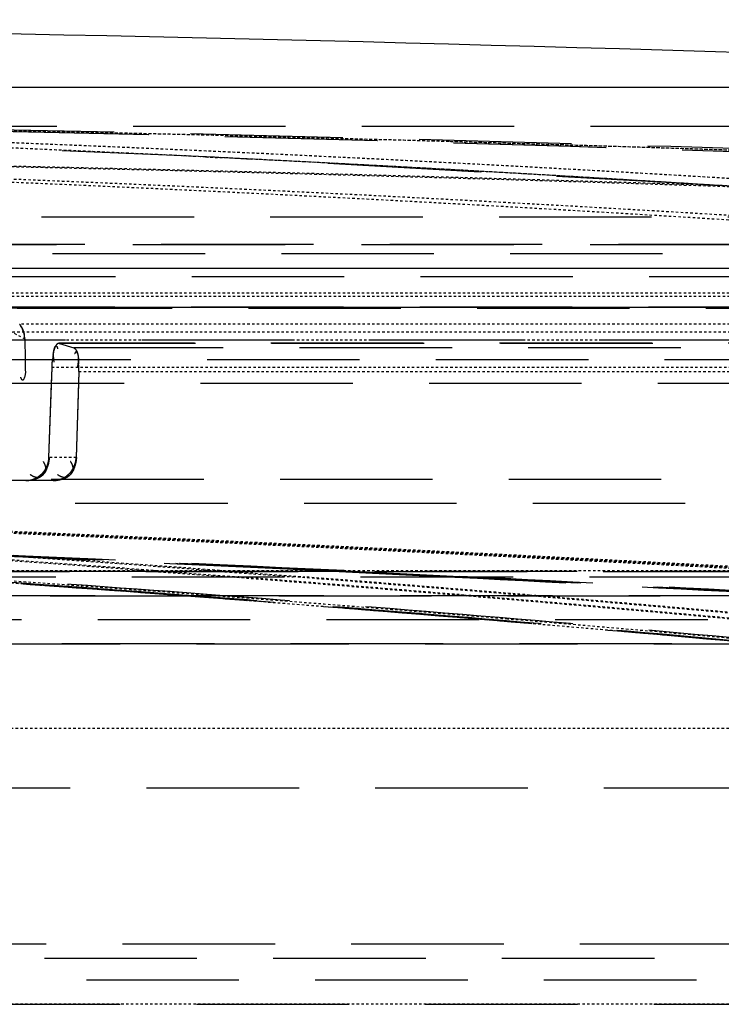
# Model space of a CAD drawing. Units: millimetres. Extents: x 5817 to 12208, y 4651 to 8614.
# Drawn here: x 11714 to 11743, y 8159 to 8200 of the extents above; entities that cross this region are included whole.
import ezdxf

# ---------------------------------------------------------------- set-up
doc = ezdxf.new("R2010")
doc.units = ezdxf.units.MM
doc.linetypes.add('DOT', pattern=[0.2, 0.1, -0.1])
doc.linetypes.add('HIDDEN', pattern=[9.525, 6.35, -3.175])
doc.layers.add('BEZUGSACHSEN', color=7, linetype='Continuous')
doc.layers.add('DEFAULT_2', color=8, linetype='HIDDEN')

# ---------------------------------------------------------------- blocks, each defined once
blk = doc.blocks.new('ACO BioJet-P-M Links')
at = {"color": 7, "linetype": 'Continuous'}
blk.add_line((9435.514, 8197.429), (9902.314, 8197.429), dxfattribs=at)
at = {"color": 9, "linetype": 'Continuous'}
for p, q in [((9425.514, 8189.893), (9909.598, 8189.893)), ((9910.389, 8188.251), (9424.695, 8188.251))]:
    blk.add_line(p, q, dxfattribs=at)
at = {"color": 6, "linetype": 'Continuous'}
blk.add_arc((9672.857, 5247.52), 2952.742, 87.539591, 89.750384, dxfattribs=at)
at = {"layer": 'BEZUGSACHSEN', "color": 8, "linetype": 'HIDDEN'}
for p, q in [((9426.751, 8174.251), (9916.751, 8174.251)), ((9426.751, 8159.251), (9916.751, 8159.251))]:
    blk.add_line(p, q, dxfattribs=at)
at = {"layer": 'DEFAULT_2', "color": 8, "linetype": 'HIDDEN'}
for p, q in [((9906.717, 8195.787), (9671.751, 8195.787)), ((9741.827, 8194.505), (9721.175, 8195.368)), ((9736.661, 8195.496), (9730.628, 8195.631)), ((9762.441, 8193.356), (9752.134, 8193.93)), ((9893.38, 8192.015), (9450.115, 8192.015)), ((9907.882, 8190.882), (9435.621, 8190.882)), ((9671.751, 8190.87), (9905.861, 8190.87)), ((9912.89, 8190.489), (9430.603, 8190.488)), ((9731.358, 8189.539), (9785.245, 8189.54)), ((9731.359, 8189.538), (9773.771, 8189.539)), ((9609.784, 8188.221), (9733.719, 8188.221)), ((9733.719, 8188.221), (9671.652, 8188.221)), ((9823.404, 8188.265), (9731.69, 8188.265)), ((9733.719, 8188.224), (9782.453, 8188.225)), ((9733.719, 8188.221), (9789.634, 8188.223)), ((9733.719, 8188.221), (9787.176, 8188.222)), ((9916.602, 8186.897), (9426.9, 8186.896)), ((9733.931, 8186.95), (9733.948, 8186.091)), ((9735.378, 8186.76), (9735.356, 8186.761)), ((9735.356, 8186.761), (9735.378, 8186.76)), ((9788.621, 8186.763), (9735.357, 8186.763)), ((9788.66, 8186.76), (9735.378, 8186.76)), ((9735.378, 8186.76), (9735.971, 8186.572)), ((9789.824, 8186.572), (9735.971, 8186.572)), ((9732.001, 8186.091), (9872.104, 8186.091)), ((9734.939, 8182.016), (9735.065, 8185.763)), ((9735.043, 8185.091), (9735.065, 8185.763)), ((9736.176, 8185.593), (9736.072, 8182.016)), ((9736.176, 8185.593), (9736.162, 8185.091)), ((9785.694, 8185.091), (9732.285, 8185.091)), ((9734.939, 8182.016), (9735.043, 8185.091)), ((9736.162, 8185.091), (9736.072, 8182.016)), ((9903.31, 8181.091), (9440.194, 8181.091)), ((9735.113, 8181.051), (9731.977, 8181.051)), ((9904.309, 8180.091), (9439.194, 8180.091)), ((9916.77, 8177.251), (9426.732, 8177.251)), ((9426.733, 8177.286), (9916.77, 8177.286)), ((9725.618, 8177.287), (9746.072, 8177.286)), ((9746.747, 8177.265), (9746.076, 8177.298)), ((9747.238, 8177.265), (9746.567, 8177.298)), ((9746.718, 8177.3), (9747.388, 8177.268)), ((9750.904, 8177.062), (9746.747, 8177.265)), ((9747.227, 8177.3), (9747.897, 8177.268)), ((9751.393, 8177.062), (9747.238, 8177.265)), ((9747.388, 8177.268), (9751.542, 8177.063)), ((9747.897, 8177.268), (9752.049, 8177.063)), ((9916.193, 8177.035), (9671.751, 8177.035)), ((9912.788, 8176.234), (9430.807, 8176.234)), ((9908.309, 8176.251), (9435.194, 8176.251)), ((9739.627, 8176.351), (9740.685, 8176.272)), ((9740.217, 8176.273), (9740.462, 8176.255)), ((9740.685, 8176.272), (9740.93, 8176.253)), ((9740.931, 8176.253), (9740.686, 8176.271)), ((9740.93, 8176.253), (9744.313, 8175.994)), ((9742.052, 8176.272), (9742.297, 8176.253)), ((9914.772, 8175.251), (9428.732, 8175.251)), ((9903.751, 8174.251), (9439.751, 8174.251)), ((9897.751, 8168.251), (9445.751, 8168.251)), ((9896.751, 8161.751), (9446.751, 8161.751)), ((9893.501, 8161.164), (9450.002, 8161.164)), ((9895.251, 8160.251), (9448.251, 8160.251))]:
    blk.add_line(p, q, dxfattribs=at)
at = {"layer": 'DEFAULT_2', "color": 8, "linetype": 'DOT'}
for p, q in [((9741.534, 8194.518), (9741.448, 8194.523)), ((9741.456, 8194.522), (9742.241, 8194.484)), ((9741.998, 8194.496), (9741.534, 8194.518)), ((9761.638, 8193.405), (9761.559, 8193.41)), ((9762.937, 8193.323), (9761.638, 8193.405)), ((9762.03, 8193.38), (9762.634, 8193.342)), ((9427.57, 8188.868), (9915.9, 8188.868)), ((9782.694, 8188.708), (9731.614, 8188.708)), ((9731.901, 8188.02), (9733.931, 8186.95)), ((9786.497, 8187.565), (9733.719, 8187.565)), ((9916.719, 8187.226), (9426.751, 8187.226)), ((9824.365, 8186.9), (9732.078, 8186.9)), ((9788.151, 8185.763), (9735.075, 8185.763)), ((9736.186, 8185.593), (9790.314, 8185.593)), ((9736.072, 8182.016), (9734.939, 8182.016)), ((9734.139, 8177.881), (9734.578, 8177.85)), ((9734.578, 8177.85), (9735.299, 8177.8)), ((9439.194, 8177.312), (9904.309, 8177.312)), ((9738.814, 8177.311), (9739.306, 8177.274)), ((9739.281, 8177.309), (9739.773, 8177.272)), ((9739.306, 8177.274), (9742.355, 8177.043)), ((9739.773, 8177.272), (9742.82, 8177.04)), ((9741.572, 8177.311), (9742.063, 8177.274)), ((9742.039, 8177.309), (9742.53, 8177.272)), ((9742.063, 8177.274), (9745.106, 8177.043)), ((9742.53, 8177.272), (9745.571, 8177.04)), ((9740.491, 8176.255), (9740.246, 8176.274)), ((9741.808, 8176.255), (9741.564, 8176.274)), ((9751.834, 8176.285), (9752.04, 8176.267)), ((9752.218, 8176.285), (9752.425, 8176.268)), ((9754.566, 8176.285), (9754.772, 8176.267)), ((9754.951, 8176.285), (9755.157, 8176.268)), ((9446.751, 8170.751), (9896.751, 8170.751)), ((9426.751, 8159.276), (9916.719, 8159.276))]:
    blk.add_line(p, q, dxfattribs=at)
at = {"layer": 'DEFAULT_2', "color": 8, "linetype": 'HIDDEN'}
blk.add_lwpolyline([(9803.617, 8190.197), (9783.016, 8191.921), (9762.408, 8193.358), (9741.794, 8194.507)], dxfattribs=at)
at = {"layer": 'DEFAULT_2', "color": 8, "linetype": 'DOT'}
for centre, radius, start, end in [((9675.117, 6720.778), 1475.482, 85.107253, 88.448055), ((9673.788, 5445.53), 2750.73, 86.417434, 89.086114), ((9673.793, 5445.483), 2750.777, 88.379144, 89.040193), ((9675.115, 6720.757), 1475.504, 85.107622, 88.343252), ((9669.773, 6717.588), 1478.672, 87.221334, 88.002341), ((9669.772, 6717.565), 1478.695, 87.221672, 87.989476), ((9673.8, 5445.853), 2750.406, 86.418179, 88.379086), ((9670.794, 6715.61), 1479.177, 85.851135, 88.776321), ((9674.091, 6720.728), 1474.058, 85.84464, 88.776595), ((9672.215, 5443.599), 2751.186, 88.078143, 89.105081), ((9673.404, 5445.423), 2749.362, 88.120667, 89.104996), ((9669.665, 6715.373), 1480.891, 86.442341, 87.200299), ((9669.662, 6715.327), 1480.936, 86.424075, 87.19088), ((9670.759, 6715.029), 1479.759, 85.851392, 88.238715), ((9674.087, 6720.684), 1474.102, 85.844594, 88.361245), ((9669.495, 6712.674), 1483.595, 85.639433, 86.400658), ((9610.555, 5338.296), 2843.286, 86.858224, 87.663375), ((9610.557, 5336.566), 2844.981, 86.872994, 87.66477), ((9609.418, 5334.562), 2847.022, 86.859762, 87.643498), ((9609.422, 5332.885), 2848.663, 86.874508, 87.644912), ((9627.883, 6655.909), 1525.676, 86.006369, 86.293604), ((9627.864, 6654.681), 1526.87, 85.729167, 86.295775), ((9624.714, 6647.57), 1534.023, 85.716922, 86.194908), ((9624.712, 6646.588), 1534.97, 85.736988, 86.166989), ((9627.842, 6655.338), 1526.249, 85.709019, 85.962719), ((9625.422, 6645.964), 1534.611, 85.708977, 86.122235), ((9627.133, 6654.017), 1526.551, 85.701062, 86.115775), ((9624.559, 6644.557), 1537.006, 85.250076, 85.60455), ((9624.562, 6645.573), 1536.026, 85.232767, 85.584479), ((9627.781, 6653.576), 1527.978, 85.240371, 85.596236), ((9627.773, 6654.437), 1527.153, 85.223018, 85.576074), ((9625.299, 6644.323), 1536.257, 85.241453, 85.699784), ((9627.075, 6653.253), 1527.318, 85.231722, 85.691839), ((9624.411, 6642.788), 1538.782, 84.807296, 85.242341), ((9624.405, 6643.692), 1537.913, 84.789996, 85.225029), ((9627.699, 6652.6), 1528.957, 84.795705, 85.232609), ((9627.695, 6653.5), 1528.093, 84.778364, 85.215257), ((9625.133, 6642.336), 1538.251, 84.799181, 85.24145), ((9626.983, 6652.153), 1528.422, 84.787554, 85.231717)]:
    blk.add_arc(centre, radius, start, end, dxfattribs=at)
at = {"layer": 'DEFAULT_2', "color": 8, "linetype": 'HIDDEN'}
for centre, radius, start, end in [((9671.792, 5442.606), 2753.654, 86.419544, 89.058734), ((9672.857, 5247.52), 2948.742, 85.779601, 89.127225), ((9671.787, 5442.544), 2753.716, 86.419277, 88.650063), ((9732.891, 8186.921), 1.041, 7.6711, 13.7521), ((9732.953, 8186.929), 0.978, 1.1959, 7.6862), ((9739.457, 8185.653), 4.391, 171.5535, 173.8076), ((9740.308, 8185.556), 5.248, 173.7562, 174.655), ((9733.85, 8182.077), 1.093, 336.1212, 342.8978), ((9733.889, 8182.065), 1.052, 342.8737, 350.0358), ((9733.978, 8182.05), 0.962, 350.0067, 357.9958), ((9733.979, 8182.05), 0.961, 350.1944, 357.9978), ((9735.016, 8182.062), 1.058, 340.4182, 350.5767), ((9735.114, 8182.045), 0.958, 350.5884, 358.2652), ((9734.006, 8181.969), 0.903, 315.1075, 321.3356), ((9733.913, 8182.041), 1.02, 323.7481, 329.4393), ((9733.864, 8182.07), 1.078, 329.4351, 336.1426), ((9735.149, 8181.962), 0.893, 307.5024, 315.122), ((9735.139, 8181.968), 0.904, 315.2562, 322.3815), ((9734.987, 8182.071), 1.088, 333.3945, 340.4749), ((9733.961, 8182.006), 0.956, 278.2595, 287.0388), ((9733.945, 8182.059), 1.011, 287.0066, 296.4995), ((9733.944, 8182.061), 1.013, 288.7993, 296.4102), ((9733.953, 8182.045), 0.995, 296.3803, 304.5593), ((9735.099, 8182), 0.95, 278.3713, 286.1555), ((9735.098, 8182.005), 0.955, 278.5257, 287.13), ((9735.084, 8182.053), 1.005, 286.1428, 300.4629), ((9735.085, 8182.051), 1.003, 287.0904, 293.2947), ((9735.092, 8182.039), 0.988, 296.6114, 304.7514), ((9735.105, 8182.019), 0.965, 300.4456, 307.5208), ((9610.302, 5338.262), 2842.339, 87.238792, 87.656685), ((9609.686, 5334.833), 2845.768, 87.239987, 87.647094), ((9610.279, 5336.195), 2844.37, 87.253619, 87.657874), ((9609.682, 5332.771), 2847.795, 87.254801, 87.64866), ((9625.409, 6646.466), 1534.109, 85.708164, 86.121813), ((9625.416, 6647.595), 1533.017, 85.687758, 86.101431), ((9625.397, 6646.935), 1533.676, 85.728585, 86.102098), ((9627.155, 6654.95), 1525.655, 85.680951, 86.095566), ((9609.672, 5332.567), 2847.999, 86.853927, 87.157552), ((9610.298, 5336.59), 2843.974, 86.85237, 87.156282), ((9609.662, 5334.327), 2846.275, 86.839199, 87.142756), ((9610.307, 5338.368), 2842.232, 86.837628, 87.141473), ((9625.279, 6644.742), 1535.838, 85.2408, 85.698966), ((9625.287, 6645.893), 1534.724, 85.223149, 85.678559), ((9627.091, 6654.106), 1526.501, 85.214326, 85.671732), ((9625.239, 6644.871), 1535.746, 85.224153, 85.553113), ((9625.116, 6642.78), 1537.807, 84.798219, 85.240798), ((9625.125, 6643.955), 1536.668, 84.780607, 85.223147), ((9625.096, 6643.167), 1537.457, 84.781943, 85.224129), ((9627.001, 6653.029), 1527.582, 84.77023, 85.214322)]:
    blk.add_arc(centre, radius, start, end, dxfattribs=at)
for points in [[(9733.931, 8186.95), (9733.927, 8187.168), (9733.847, 8187.395), (9733.71, 8187.565)], [(9734.949, 8182.016), (9734.935, 8181.793), (9734.878, 8181.56), (9734.754, 8181.374)], [(9736.072, 8182.016), (9736.066, 8181.815), (9735.994, 8181.608), (9735.876, 8181.444)]]:
    blk.add_open_spline(points, degree=3, dxfattribs=at)
for points, knots in [([(9733.71, 8187.565), (9733.756, 8187.508), (9733.834, 8187.381), (9733.884, 8187.241), (9733.902, 8187.169)], [0, 0, 0, 0, 0.494808, 1, 1, 1, 1]), ([(9735.304, 8186.747), (9735.27, 8186.728), (9735.087, 8186.516), (9735.105, 8186.206), (9735.144, 8185.979)], [0, 0, 0, 0, 0.144632, 1, 1, 1, 1]), ([(9735.164, 8186.543), (9735.173, 8186.573), (9735.181, 8186.615), (9735.222, 8186.66), (9735.237, 8186.656)], [0, 0, 0, 0, 0.673625, 1, 1, 1, 1]), ([(9735.237, 8186.656), (9735.252, 8186.652), (9735.279, 8186.607), (9735.292, 8186.566), (9735.3, 8186.536)], [0, 0, 0, 0, 0.329394, 1, 1, 1, 1]), ([(9735.356, 8186.763), (9735.347, 8186.763), (9735.329, 8186.76), (9735.312, 8186.752), (9735.304, 8186.747)], [0, 0, 0, 0, 0.468667, 1, 1, 1, 1]), ([(9735.114, 8186.298), (9735.121, 8186.343), (9735.135, 8186.425), (9735.153, 8186.507), (9735.164, 8186.543)], [0, 0, 0, 0, 0.544713, 1, 1, 1, 1]), ([(9735.971, 8186.572), (9735.982, 8186.569), (9736.005, 8186.556), (9736.025, 8186.538), (9736.034, 8186.528)], [0, 0, 0, 0, 0.445295, 1, 1, 1, 1]), ([(9736.176, 8185.593), (9736.18, 8185.703), (9736.164, 8185.965), (9736.201, 8186.209), (9736.072, 8186.463), (9736.021, 8186.358), (9736.006, 8186.322)], [0, 0, 0, 0, 0.344084, 0.7879, 0.876518, 1, 1, 1, 1]), ([(9736.034, 8186.528), (9736.077, 8186.482), (9736.147, 8186.33), (9736.161, 8186.168), (9736.159, 8186.071)], [0, 0, 0, 0, 0.39389, 1, 1, 1, 1]), ([(9733.948, 8186.091), (9733.952, 8185.974), (9733.931, 8185.699), (9733.986, 8185.428), (9733.825, 8185.175), (9733.783, 8185.304), (9733.767, 8185.348)], [0, 0, 0, 0, 0.341715, 0.780817, 0.861065, 1, 1, 1, 1]), ([(9733.948, 8186.091), (9733.952, 8185.974), (9733.931, 8185.699), (9733.986, 8185.428), (9733.825, 8185.175), (9733.783, 8185.304), (9733.767, 8185.348)], [0, 0, 0, 0, 0.341715, 0.780817, 0.861065, 1, 1, 1, 1]), ([(9735.065, 8185.763), (9735.067, 8185.808), (9735.072, 8185.902), (9735.079, 8185.996), (9735.084, 8186.045)], [0, 0, 0, 0, 0.480356, 1, 1, 1, 1]), ([(9736.159, 8186.071), (9736.157, 8186.025), (9736.149, 8185.927), (9736.131, 8185.831), (9736.119, 8185.78)], [0, 0, 0, 0, 0.467809, 1, 1, 1, 1]), ([(9734.779, 8181.705), (9734.77, 8181.728), (9734.748, 8181.775), (9734.721, 8181.82), (9734.706, 8181.843)], [0, 0, 0, 0, 0.472389, 1, 1, 1, 1]), ([(9734.851, 8181.638), (9734.868, 8181.678), (9734.898, 8181.759), (9734.918, 8181.844), (9734.926, 8181.886)], [0, 0, 0, 0, 0.50145, 1, 1, 1, 1]), ([(9735.913, 8181.705), (9735.905, 8181.728), (9735.882, 8181.775), (9735.855, 8181.82), (9735.84, 8181.843)], [0, 0, 0, 0, 0.472315, 1, 1, 1, 1]), ([(9736.082, 8182.016), (9736.077, 8181.934), (9736.052, 8181.765), (9736.002, 8181.601), (9735.968, 8181.52)], [0, 0, 0, 0, 0.483577, 1, 1, 1, 1]), ([(9734.645, 8181.332), (9734.626, 8181.312), (9734.585, 8181.275), (9734.54, 8181.241), (9734.517, 8181.226)], [0, 0, 0, 0, 0.497766, 1, 1, 1, 1]), ([(9734.754, 8181.374), (9734.736, 8181.347), (9734.697, 8181.297), (9734.65, 8181.254), (9734.625, 8181.237)], [0, 0, 0, 0, 0.516272, 1, 1, 1, 1]), ([(9734.736, 8181.438), (9734.722, 8181.419), (9734.693, 8181.382), (9734.662, 8181.348), (9734.645, 8181.332)], [0, 0, 0, 0, 0.503289, 1, 1, 1, 1]), ([(9734.689, 8181.293), (9734.707, 8181.31), (9734.741, 8181.347), (9734.767, 8181.389), (9734.778, 8181.411)], [0, 0, 0, 0, 0.507652, 1, 1, 1, 1]), ([(9734.711, 8181.405), (9734.739, 8181.44), (9734.791, 8181.515), (9734.832, 8181.596), (9734.851, 8181.638)], [0, 0, 0, 0, 0.496315, 1, 1, 1, 1]), ([(9734.778, 8181.411), (9734.786, 8181.43), (9734.801, 8181.469), (9734.807, 8181.51), (9734.809, 8181.531)], [0, 0, 0, 0, 0.49314, 1, 1, 1, 1]), ([(9734.809, 8181.531), (9734.811, 8181.559), (9734.807, 8181.619), (9734.79, 8181.676), (9734.779, 8181.705)], [0, 0, 0, 0, 0.469824, 1, 1, 1, 1]), ([(9735.782, 8181.332), (9735.762, 8181.313), (9735.722, 8181.276), (9735.678, 8181.242), (9735.655, 8181.227)], [0, 0, 0, 0, 0.497751, 1, 1, 1, 1]), ([(9735.758, 8181.238), (9735.793, 8181.262), (9735.857, 8181.317), (9735.904, 8181.388), (9735.92, 8181.425)], [0, 0, 0, 0, 0.515087, 1, 1, 1, 1]), ([(9735.876, 8181.444), (9735.862, 8181.424), (9735.832, 8181.386), (9735.799, 8181.349), (9735.782, 8181.332)], [0, 0, 0, 0, 0.503477, 1, 1, 1, 1]), ([(9735.911, 8181.408), (9735.899, 8181.388), (9735.873, 8181.348), (9735.844, 8181.312), (9735.828, 8181.295)], [0, 0, 0, 0, 0.511359, 1, 1, 1, 1]), ([(9735.855, 8181.416), (9735.875, 8181.442), (9735.913, 8181.497), (9735.945, 8181.554), (9735.96, 8181.584)], [0, 0, 0, 0, 0.496968, 1, 1, 1, 1]), ([(9735.968, 8181.52), (9735.959, 8181.501), (9735.942, 8181.463), (9735.922, 8181.426), (9735.911, 8181.408)], [0, 0, 0, 0, 0.506506, 1, 1, 1, 1]), ([(9735.92, 8181.425), (9735.937, 8181.465), (9735.955, 8181.562), (9735.932, 8181.657), (9735.913, 8181.705)], [0, 0, 0, 0, 0.461329, 1, 1, 1, 1]), ([(9733.975, 8181.051), (9734.025, 8181.051), (9734.125, 8181.06), (9734.223, 8181.086), (9734.271, 8181.102)], [0, 0, 0, 0, 0.495134, 1, 1, 1, 1]), ([(9734.098, 8181.06), (9734.078, 8181.057), (9734.037, 8181.053), (9733.996, 8181.051), (9733.975, 8181.051)], [0, 0, 0, 0, 0.502459, 1, 1, 1, 1]), ([(9733.985, 8181.051), (9734.027, 8181.053), (9734.115, 8181.06), (9734.202, 8181.075), (9734.247, 8181.085)], [0, 0, 0, 0, 0.480122, 1, 1, 1, 1]), ([(9734.291, 8181.216), (9734.269, 8181.226), (9734.224, 8181.251), (9734.182, 8181.28), (9734.161, 8181.297)], [0, 0, 0, 0, 0.470652, 1, 1, 1, 1]), ([(9734.247, 8181.085), (9734.284, 8181.094), (9734.359, 8181.113), (9734.432, 8181.14), (9734.467, 8181.155)], [0, 0, 0, 0, 0.500981, 1, 1, 1, 1]), ([(9734.457, 8181.179), (9734.43, 8181.178), (9734.373, 8181.185), (9734.319, 8181.204), (9734.291, 8181.216)], [0, 0, 0, 0, 0.468349, 1, 1, 1, 1]), ([(9734.625, 8181.237), (9734.6, 8181.22), (9734.547, 8181.191), (9734.487, 8181.18), (9734.457, 8181.179)], [0, 0, 0, 0, 0.49847, 1, 1, 1, 1]), ([(9734.467, 8181.155), (9734.488, 8181.163), (9734.527, 8181.182), (9734.566, 8181.203), (9734.584, 8181.214)], [0, 0, 0, 0, 0.506019, 1, 1, 1, 1]), ([(9734.584, 8181.214), (9734.603, 8181.226), (9734.64, 8181.25), (9734.673, 8181.278), (9734.689, 8181.293)], [0, 0, 0, 0, 0.508896, 1, 1, 1, 1]), ([(9735.113, 8181.051), (9735.134, 8181.051), (9735.176, 8181.053), (9735.219, 8181.058), (9735.24, 8181.061)], [0, 0, 0, 0, 0.497541, 1, 1, 1, 1]), ([(9735.123, 8181.051), (9735.162, 8181.052), (9735.243, 8181.059), (9735.324, 8181.072), (9735.365, 8181.081)], [0, 0, 0, 0, 0.480733, 1, 1, 1, 1]), ([(9735.433, 8181.214), (9735.41, 8181.224), (9735.363, 8181.249), (9735.32, 8181.28), (9735.297, 8181.297)], [0, 0, 0, 0, 0.469408, 1, 1, 1, 1]), ([(9735.365, 8181.081), (9735.395, 8181.087), (9735.455, 8181.102), (9735.514, 8181.12), (9735.543, 8181.131)], [0, 0, 0, 0, 0.498856, 1, 1, 1, 1]), ([(9735.594, 8181.179), (9735.568, 8181.178), (9735.513, 8181.184), (9735.46, 8181.202), (9735.433, 8181.214)], [0, 0, 0, 0, 0.469313, 1, 1, 1, 1]), ([(9735.543, 8181.131), (9735.566, 8181.139), (9735.61, 8181.156), (9735.653, 8181.177), (9735.674, 8181.188)], [0, 0, 0, 0, 0.504762, 1, 1, 1, 1]), ([(9735.72, 8181.212), (9735.7, 8181.202), (9735.66, 8181.186), (9735.616, 8181.18), (9735.594, 8181.179)], [0, 0, 0, 0, 0.494952, 1, 1, 1, 1]), ([(9735.674, 8181.188), (9735.689, 8181.195), (9735.717, 8181.211), (9735.744, 8181.229), (9735.758, 8181.238)], [0, 0, 0, 0, 0.50565, 1, 1, 1, 1]), ([(9735.828, 8181.295), (9735.812, 8181.278), (9735.778, 8181.247), (9735.74, 8181.222), (9735.72, 8181.212)], [0, 0, 0, 0, 0.510365, 1, 1, 1, 1])]:
    blk.add_open_spline(points, degree=3, knots=knots, dxfattribs=at)

msp = doc.modelspace()

# ---------------------------------------------------------------- block references
msp.add_blockref('ACO BioJet-P-M Links', (1980, 0))

doc.saveas('drawing.dxf')
